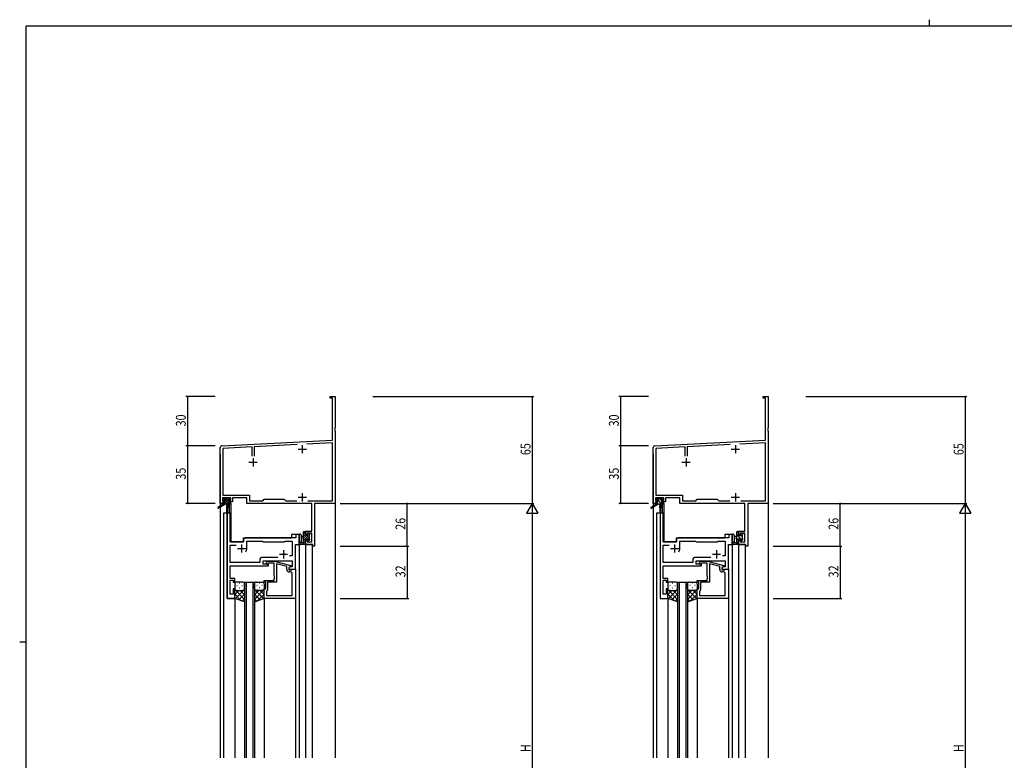
# Model space of a CAD drawing. Extents: x 0 to 1133, y 0 to 806.
# Drawn here: x 0 to 600, y 355 to 806 of the extents above; entities that cross this region are included whole.
import ezdxf

# ---------------------------------------------------------------- set-up
doc = ezdxf.new("R2010")
doc.units = 0
for name, color, linetype in [('YKK_11', 7, 'CONTINUOUS'), ('YKK_12', 2, 'CONTINUOUS'), ('YKK_13', 4, 'CONTINUOUS'), ('YKK_D', 6, 'CONTINUOUS'), ('YKK_ZWAK', 7, 'CONTINUOUS')]:
    doc.layers.add(name, color=color, linetype=linetype)
doc.styles.get("Standard").update_dxf_attribs({"font": 'ROMANS.SHX', "bigfont": 'EXTFONT.SHX'})

# ---------------------------------------------------------------- blocks, each defined once
blk = doc.blocks.new('A201')
at = {"layer": 'YKK_ZWAK', "color": 8, "linetype": 'Continuous'}
blk.add_line((296.01, 412), (296.01, 410), dxfattribs=at)
at = {"layer": 'YKK_ZWAK', "color": 254, "linetype": 'Continuous'}
for p, q in [((571, 410), (21, 410)), ((21, 35), (21, 410)), ((19, 222.5), (21, 222.5))]:
    blk.add_line(p, q, dxfattribs=at)

msp = doc.modelspace()

# ---------------------------------------------------------------- linework, layer by layer
at = {"layer": 'YKK_11', "color": 0, "linetype": 'ByBlock', "lineweight": -2}
for p, q in [((189.15, 575.5), (189.15, 576.4)), ((189.15, 576.4), (192.15, 576.4)), ((192.15, 576.4), (192.15, 557.36)), ((452.91, 575.5), (452.91, 576.4)), ((452.91, 576.4), (455.91, 576.4)), ((455.91, 576.4), (455.91, 557.36)), ((190.52, 575.5), (189.15, 575.5)), ((190.52, 549.98), (190.52, 575.5)), ((454.28, 575.5), (452.91, 575.5)), ((454.28, 549.98), (454.28, 575.5)), ((192.15, 557.36), (192.03, 557.17)), ((192.03, 557.17), (192.03, 556.63)), ((192.03, 556.63), (192.15, 556.44)), ((192.15, 556.36), (192.03, 556.17)), ((192.03, 556.17), (192.03, 555.63)), ((192.03, 555.63), (192.15, 555.44)), ((192.15, 556.44), (192.15, 556.36)), ((192.15, 555.44), (192.15, 511.4)), ((455.91, 557.36), (455.79, 557.17)), ((455.79, 557.17), (455.79, 556.63)), ((455.79, 556.63), (455.91, 556.44)), ((455.91, 556.36), (455.79, 556.17)), ((455.79, 556.17), (455.79, 555.63)), ((455.79, 555.63), (455.91, 555.44)), ((455.91, 556.44), (455.91, 556.36)), ((455.91, 555.44), (455.91, 511.4)), ((123.1, 546.45), (190.52, 549.98)), ((141.5, 545.78), (123.78, 544.85)), ((141.5, 540.1), (141.5, 545.78)), ((169.01, 547.22), (142.8, 545.85)), ((142.8, 545.85), (142.8, 540.1)), ((190.52, 548.35), (174.97, 547.54)), ((190.52, 513.03), (190.52, 548.35)), ((386.86, 546.45), (454.28, 549.98)), ((405.26, 545.78), (387.54, 544.85)), ((405.26, 540.1), (405.26, 545.78)), ((432.77, 547.22), (406.56, 545.85)), ((406.56, 545.85), (406.56, 540.1)), ((454.28, 548.35), (438.73, 547.54)), ((454.28, 513.03), (454.28, 548.35)), ((122.15, 511.4), (122.15, 545.45)), ((123.78, 544.85), (123.78, 516.33)), ((385.91, 511.4), (385.91, 545.45)), ((387.54, 544.85), (387.54, 516.33)), ((123.78, 516.33), (139.98, 516.33)), ((139.98, 516.33), (139.98, 513.03)), ((387.54, 516.33), (403.74, 516.33)), ((403.74, 516.33), (403.74, 513.03)), ((123.45, 511.4), (122.15, 511.4)), ((128.65, 514.7), (123.45, 514.7)), ((123.45, 514.7), (123.45, 513.2)), ((123.45, 513.2), (124.55, 513.2)), ((124.55, 512.4), (123.45, 512.4)), ((123.45, 512.4), (123.45, 511.4)), ((124.55, 513.2), (124.55, 512.4)), ((127.55, 512.4), (127.55, 513.2)), ((127.55, 513.2), (128.65, 513.2)), ((129.65, 512.4), (127.55, 512.4)), ((128.65, 513.2), (128.65, 514.7)), ((138.35, 514.7), (129.65, 514.7)), ((129.65, 514.7), (129.65, 512.4)), ((138.35, 511.4), (138.35, 514.7)), ((178.02, 511.4), (138.35, 511.4)), ((139.98, 513.03), (148.08, 513.03)), ((148.08, 513.03), (148.95, 513.9)), ((148.95, 513.9), (161.15, 513.9)), ((161.15, 513.9), (162.02, 513.03)), ((162.02, 513.03), (168.8, 513.03)), ((175.5, 513.03), (190.52, 513.03)), ((175.5, 513.03), (190.52, 513.03)), ((178.02, 494.5), (178.02, 511.4)), ((179.65, 511.4), (179.65, 485.4)), ((192.15, 511.4), (179.65, 511.4)), ((387.21, 511.4), (385.91, 511.4)), ((392.41, 514.7), (387.21, 514.7)), ((387.21, 514.7), (387.21, 513.2)), ((387.21, 513.2), (388.31, 513.2)), ((388.31, 512.4), (387.21, 512.4)), ((387.21, 512.4), (387.21, 511.4)), ((388.31, 513.2), (388.31, 512.4)), ((391.31, 512.4), (391.31, 513.2)), ((391.31, 513.2), (392.41, 513.2)), ((393.41, 512.4), (391.31, 512.4)), ((392.41, 513.2), (392.41, 514.7)), ((402.11, 514.7), (393.41, 514.7)), ((393.41, 514.7), (393.41, 512.4)), ((402.11, 511.4), (402.11, 514.7)), ((441.78, 511.4), (402.11, 511.4)), ((403.74, 513.03), (411.84, 513.03)), ((411.84, 513.03), (412.71, 513.9)), ((412.71, 513.9), (424.91, 513.9)), ((424.91, 513.9), (425.78, 513.03)), ((425.78, 513.03), (432.56, 513.03)), ((439.26, 513.03), (454.28, 513.03)), ((439.26, 513.03), (454.28, 513.03)), ((441.78, 494.5), (441.78, 511.4)), ((443.41, 511.4), (443.41, 485.4)), ((455.91, 511.4), (443.41, 511.4)), ((174.15, 492.2), (174.15, 494.5)), ((174.15, 494.5), (178.02, 494.5)), ((174.95, 492.2), (174.15, 492.2)), ((178.02, 493.3), (174.95, 493.3)), ((174.95, 493.3), (174.95, 492.2)), ((178.02, 488.03), (178.02, 493.3)), ((437.91, 492.2), (437.91, 494.5)), ((437.91, 494.5), (441.78, 494.5)), ((438.71, 492.2), (437.91, 492.2)), ((441.78, 493.3), (438.71, 493.3)), ((438.71, 493.3), (438.71, 492.2)), ((441.78, 488.03), (441.78, 493.3)), ((174.15, 486.4), (174.15, 489.2)), ((174.15, 489.2), (174.95, 489.2)), ((178.45, 486.4), (174.15, 486.4)), ((174.95, 489.2), (174.95, 488.03)), ((174.95, 488.03), (178.02, 488.03)), ((178.45, 485.4), (178.45, 486.4)), ((437.91, 486.4), (437.91, 489.2)), ((437.91, 489.2), (438.71, 489.2)), ((442.21, 486.4), (437.91, 486.4)), ((438.71, 489.2), (438.71, 488.03)), ((438.71, 488.03), (441.78, 488.03)), ((442.21, 485.4), (442.21, 486.4)), ((179.65, 485.4), (178.45, 485.4)), ((443.41, 485.4), (442.21, 485.4))]:
    msp.add_line(p, q, dxfattribs=at)
at = {"layer": 'YKK_11', "color": 2}
for p, q in [((172.15, 546.9), (172.15, 541.9)), ((435.91, 546.9), (435.91, 541.9)), ((169.65, 544.4), (174.65, 544.4)), ((433.41, 544.4), (438.41, 544.4)), ((139.65, 536.4), (144.65, 536.4)), ((142.15, 538.9), (142.15, 533.9)), ((403.41, 536.4), (408.41, 536.4)), ((405.91, 538.9), (405.91, 533.9)), ((172.15, 517.6), (172.15, 512.6)), ((435.91, 517.6), (435.91, 512.6)), ((169.65, 515.1), (174.65, 515.1)), ((433.41, 515.1), (438.41, 515.1))]:
    msp.add_line(p, q, dxfattribs=at)
at = {"layer": 'YKK_11', "color": 0, "linetype": 'ByBlock', "ltscale": 0.5}
for p, q in [((126.35, 505.4), (126.35, 453.4)), ((128.28, 505.4), (126.35, 505.4)), ((128.28, 487.9), (128.28, 505.4)), ((170.15, 492.4), (168.22, 492.4)), ((168.22, 492.4), (168.22, 490.4)), ((170.15, 486.4), (170.15, 492.4)), ((136.35, 487.9), (128.28, 487.9)), ((128.28, 475.33), (128.28, 485.97)), ((128.28, 485.97), (131.8, 485.97)), ((136.35, 489.4), (136.35, 487.9)), ((168.22, 490.4), (137.35, 490.4)), ((138.35, 483.9), (138.35, 488.47)), ((138.35, 488.47), (147.88, 488.47)), ((147.88, 488.47), (148.45, 487.9)), ((148.45, 487.9), (161.15, 487.9)), ((161.15, 487.9), (161.72, 488.47)), ((161.72, 488.47), (166.02, 488.47)), ((166.02, 488.47), (166.02, 479.4)), ((167.95, 471.4), (167.95, 486.4)), ((167.95, 486.4), (170.15, 486.4)), ((146.32, 475.33), (128.28, 475.33)), ((146.32, 477.33), (146.32, 475.33)), ((157.3, 478.33), (147.32, 478.33)), ((157.3, 478.33), (147.32, 478.33)), ((148.25, 476.4), (166.02, 476.4)), ((148.25, 474.4), (148.25, 476.4)), ((151.45, 474.4), (148.25, 474.4)), ((150.32, 475.42), (151.1, 476.2)), ((151.1, 476.2), (155.05, 476.2)), ((151.6, 475), (151.17, 474.58)), ((151.45, 473.4), (151.45, 474.4)), ((155.05, 475), (151.6, 475)), ((155.05, 476.2), (165.15, 473.49)), ((155.05, 467.36), (155.05, 475)), ((162.65, 472.92), (156.35, 474.61)), ((156.35, 474.61), (156.35, 463.4)), ((166.02, 479.4), (164.32, 479.4)), ((166.02, 476.4), (166.02, 472.7)), ((128.16, 472.17), (128.28, 472.36)), ((128.16, 471.63), (128.16, 472.17)), ((128.28, 471.44), (128.16, 471.63)), ((128.16, 471.17), (128.28, 471.36)), ((128.16, 470.63), (128.16, 471.17)), ((128.28, 470.44), (128.16, 470.63)), ((128.28, 473.4), (151.45, 473.4)), ((128.28, 472.36), (128.28, 473.4)), ((128.28, 471.36), (128.28, 471.44)), ((128.28, 465.6), (128.28, 470.44)), ((162.65, 471.1), (162.65, 472.92)), ((165.15, 472.89), (163.95, 472.2)), ((164.82, 472.7), (163.95, 472.2)), ((163.95, 472.2), (163.95, 470.9)), ((163.95, 472.2), (163.95, 471.4)), ((163.95, 471.4), (167.95, 471.4)), ((163.95, 470.9), (165.75, 470.9)), ((165.02, 469.6), (164.15, 469.6)), ((166.02, 472.7), (164.82, 472.7)), ((165.15, 473.49), (165.15, 472.89)), ((165.75, 470.9), (165.95, 471.1)), ((165.95, 471.1), (166.25, 471.4)), ((166.02, 455.33), (166.02, 468.6)), ((166.25, 471.4), (167.95, 471.4)), ((167.95, 471.4), (167.95, 453.4)), ((130.95, 465.6), (128.28, 465.6)), ((128.28, 456.1), (128.28, 464.6)), ((128.28, 464.6), (129.95, 464.6)), ((129.95, 464.6), (129.95, 463.4)), ((129.95, 463.4), (130.95, 463.4)), ((130.95, 463.4), (130.95, 465.6)), ((148.95, 463.4), (148.95, 464.4)), ((148.95, 464.4), (155.05, 464.4)), ((149.95, 463.4), (148.95, 463.4)), ((149.95, 459.4), (149.95, 463.4)), ((150.95, 463.4), (150.95, 458.6)), ((156.35, 463.4), (150.95, 463.4)), ((155.17, 467.17), (155.05, 467.36)), ((155.05, 466.44), (155.17, 466.63)), ((155.05, 466.36), (155.05, 466.44)), ((155.17, 466.17), (155.05, 466.36)), ((155.05, 465.44), (155.17, 465.63)), ((155.05, 464.4), (155.05, 465.44)), ((155.17, 466.63), (155.17, 467.17)), ((155.17, 465.63), (155.17, 466.17)), ((129.95, 456.1), (128.28, 456.1)), ((130.95, 459.4), (129.95, 459.4)), ((129.95, 459.4), (129.95, 456.1)), ((130.95, 453.4), (130.95, 459.4)), ((148.95, 453.4), (148.95, 459.4)), ((148.95, 459.4), (149.95, 459.4)), ((150.45, 458.1), (150.25, 457.9)), ((150.25, 457.9), (150.25, 455.33)), ((150.95, 458.6), (150.45, 458.1)), ((126.35, 453.4), (130.95, 453.4)), ((167.95, 453.4), (148.95, 453.4)), ((150.25, 455.33), (166.02, 455.33)), ((150.25, 455.33), (166.02, 455.33))]:
    msp.add_line(p, q, dxfattribs=at)
at = {"layer": 'YKK_11', "color": 0, "linetype": 'ByBlock', "lineweight": -2, "ltscale": 0.5}
for p, q in [((390.11, 505.4), (390.11, 453.4)), ((392.04, 505.4), (390.11, 505.4)), ((392.04, 487.9), (392.04, 505.4)), ((431.98, 492.4), (431.98, 490.4)), ((433.91, 492.4), (431.98, 492.4)), ((433.91, 486.4), (433.91, 492.4)), ((400.11, 487.9), (392.04, 487.9)), ((392.04, 475.33), (392.04, 485.97)), ((392.04, 485.97), (395.56, 485.97)), ((400.11, 489.4), (400.11, 487.9)), ((431.98, 490.4), (401.11, 490.4)), ((402.11, 483.9), (402.11, 488.47)), ((402.11, 488.47), (411.64, 488.47)), ((411.64, 488.47), (412.21, 487.9)), ((412.21, 487.9), (424.91, 487.9)), ((424.91, 487.9), (425.48, 488.47)), ((425.48, 488.47), (429.78, 488.47)), ((429.78, 488.47), (429.78, 479.4)), ((431.71, 471.4), (431.71, 486.4)), ((431.71, 486.4), (433.91, 486.4)), ((410.08, 475.33), (392.04, 475.33)), ((410.08, 477.33), (410.08, 475.33)), ((421.06, 478.33), (411.08, 478.33)), ((421.06, 478.33), (411.08, 478.33)), ((412.01, 476.4), (429.78, 476.4)), ((412.01, 474.4), (412.01, 476.4)), ((415.21, 474.4), (412.01, 474.4)), ((414.09, 475.42), (414.86, 476.2)), ((414.86, 476.2), (418.81, 476.2)), ((415.36, 475), (414.93, 474.58)), ((415.21, 473.4), (415.21, 474.4)), ((418.81, 475), (415.36, 475)), ((418.81, 476.2), (428.91, 473.49)), ((418.81, 467.36), (418.81, 475)), ((420.11, 474.61), (420.11, 463.4)), ((426.41, 472.92), (420.11, 474.61)), ((429.78, 479.4), (428.08, 479.4)), ((429.78, 476.4), (429.78, 472.7)), ((391.92, 472.17), (392.04, 472.36)), ((391.92, 471.63), (391.92, 472.17)), ((392.04, 471.44), (391.92, 471.63)), ((391.92, 471.17), (392.04, 471.36)), ((391.92, 470.63), (391.92, 471.17)), ((392.04, 470.44), (391.92, 470.63)), ((392.04, 473.4), (415.21, 473.4)), ((392.04, 472.36), (392.04, 473.4)), ((392.04, 471.36), (392.04, 471.44)), ((392.04, 465.6), (392.04, 470.44)), ((426.41, 471.1), (426.41, 472.92)), ((428.91, 472.89), (427.71, 472.2)), ((428.58, 472.7), (427.71, 472.2)), ((427.71, 472.2), (427.71, 470.9)), ((427.71, 472.2), (427.71, 471.4)), ((427.71, 471.4), (431.71, 471.4)), ((427.71, 470.9), (429.51, 470.9)), ((428.78, 469.6), (427.91, 469.6)), ((429.78, 472.7), (428.58, 472.7)), ((428.91, 473.49), (428.91, 472.89)), ((429.51, 470.9), (429.71, 471.1)), ((429.71, 471.1), (430.01, 471.4)), ((429.78, 455.33), (429.78, 468.6)), ((430.01, 471.4), (431.71, 471.4)), ((431.71, 471.4), (431.71, 453.4)), ((394.71, 465.6), (392.04, 465.6)), ((392.04, 456.1), (392.04, 464.6)), ((392.04, 464.6), (393.71, 464.6)), ((393.71, 464.6), (393.71, 463.4)), ((393.71, 463.4), (394.71, 463.4)), ((394.71, 463.4), (394.71, 465.6)), ((412.71, 464.4), (418.81, 464.4)), ((412.71, 463.4), (412.71, 464.4)), ((413.71, 463.4), (412.71, 463.4)), ((413.71, 459.4), (413.71, 463.4)), ((420.11, 463.4), (414.71, 463.4)), ((414.71, 463.4), (414.71, 458.6)), ((418.93, 467.17), (418.81, 467.36)), ((418.81, 466.44), (418.93, 466.63)), ((418.81, 466.36), (418.81, 466.44)), ((418.93, 466.17), (418.81, 466.36)), ((418.81, 465.44), (418.93, 465.63)), ((418.81, 464.4), (418.81, 465.44)), ((418.93, 466.63), (418.93, 467.17)), ((418.93, 465.63), (418.93, 466.17)), ((393.71, 456.1), (392.04, 456.1)), ((394.71, 459.4), (393.71, 459.4)), ((393.71, 459.4), (393.71, 456.1)), ((394.71, 453.4), (394.71, 459.4)), ((412.71, 459.4), (413.71, 459.4)), ((412.71, 453.4), (412.71, 459.4)), ((414.21, 458.1), (414.01, 457.9)), ((414.01, 457.9), (414.01, 455.33)), ((414.71, 458.6), (414.21, 458.1)), ((390.11, 453.4), (394.71, 453.4)), ((431.71, 453.4), (412.71, 453.4)), ((414.01, 455.33), (429.78, 455.33)), ((414.01, 455.33), (429.78, 455.33))]:
    msp.add_line(p, q, dxfattribs=at)
at = {"layer": 'YKK_11', "color": 2, "ltscale": 0.5}
for p, q in [((135.15, 486.4), (135.15, 481.4)), ((398.91, 486.4), (398.91, 481.4)), ((132.65, 483.9), (137.65, 483.9)), ((158.15, 480.4), (163.15, 480.4)), ((160.65, 482.9), (160.65, 477.9)), ((396.41, 483.9), (401.41, 483.9)), ((421.91, 480.4), (426.91, 480.4)), ((424.41, 482.9), (424.41, 477.9))]:
    msp.add_line(p, q, dxfattribs=at)
at = {"layer": 'YKK_11', "color": 0, "linetype": 'ByBlock', "lineweight": -2}
for centre in [(123.15, 545.45), (386.91, 545.45)]:
    msp.add_arc(centre, 1, 93.00003, 180, dxfattribs=at)
at = {"layer": 'YKK_11', "color": 0, "linetype": 'ByBlock', "ltscale": 0.5}
for centre, radius, start, end in [((137.35, 489.4), 1, 90.00001, 179.99999), ((135.15, 483.9), 3.2, 321.63348, 359.99999), ((147.32, 477.33), 1, 90.00001, 179.99999), ((150.75, 475), 0.6, 134.99999, 315.00001), ((164.15, 471.1), 1.5, 180.00001, 269.99999), ((165.02, 468.6), 1, 0.00001, 89.99999)]:
    msp.add_arc(centre, radius, start, end, dxfattribs=at)
at = {"layer": 'YKK_11', "color": 0, "linetype": 'ByBlock', "lineweight": -2, "ltscale": 0.5}
for centre, radius, start, end in [((401.11, 489.4), 1, 90.00001, 179.99999), ((398.91, 483.9), 3.2, 321.63348, 359.99999), ((411.08, 477.33), 1, 90.00001, 179.99999), ((414.51, 475), 0.6, 134.99999, 315.00001), ((427.91, 471.1), 1.5, 180.00001, 269.99999), ((428.78, 468.6), 1, 0.00001, 89.99999)]:
    msp.add_arc(centre, radius, start, end, dxfattribs=at)
at = {"layer": 'YKK_12'}
for p, q in [((122.15, 541.4), (122.15, 356.4)), ((192.15, 541.4), (192.15, 356.4)), ((385.91, 541.4), (385.91, 356.4)), ((455.91, 541.4), (455.91, 356.4)), ((127.65, 511), (127.65, 505.4)), ((128.65, 511.4), (128.35, 511.4)), ((128.65, 511.4), (128.65, 487.9)), ((391.41, 511), (391.41, 505.4)), ((392.41, 511.4), (392.11, 511.4)), ((392.41, 511.4), (392.41, 487.9)), ((124.15, 505.4), (124.15, 356.4)), ((128.35, 505.4), (124.15, 505.4)), ((126.35, 453.4), (126.35, 505.4)), ((128.35, 505.4), (128.35, 487.9)), ((387.91, 505.4), (387.91, 356.4)), ((392.11, 505.4), (387.91, 505.4)), ((392.11, 505.4), (392.11, 487.9)), ((165.65, 492.4), (165.65, 490.4)), ((170.15, 492.4), (165.65, 492.4)), ((170.15, 492.4), (170.15, 356.4)), ((429.41, 492.4), (429.41, 490.4)), ((433.91, 492.4), (429.41, 492.4)), ((433.91, 492.4), (433.91, 356.4)), ((128.35, 487.9), (136.35, 487.9)), ((136.35, 490.4), (165.65, 490.4)), ((136.35, 487.9), (136.35, 490.4)), ((167.95, 471.4), (167.95, 486.4)), ((167.95, 486.4), (170.15, 486.4)), ((174.15, 486.4), (174.15, 356.4)), ((174.15, 486.4), (178.05, 486.4)), ((178.05, 486.4), (178.05, 356.4)), ((392.11, 487.9), (400.11, 487.9)), ((400.11, 490.4), (429.41, 490.4)), ((400.11, 487.9), (400.11, 490.4)), ((437.91, 486.4), (437.91, 356.4)), ((437.91, 486.4), (441.81, 486.4)), ((441.81, 486.4), (441.81, 356.4)), ((167.65, 471.4), (167.95, 471.4)), ((136.95, 463.4), (136.95, 356.4)), ((136.95, 463.4), (142.95, 463.4)), ((137.95, 463.4), (137.95, 356.4)), ((141.95, 463.4), (141.95, 356.4)), ((142.95, 463.4), (142.95, 356.4)), ((400.71, 463.4), (400.71, 356.4)), ((400.71, 463.4), (406.71, 463.4)), ((401.71, 463.4), (401.71, 356.4)), ((405.71, 463.4), (405.71, 356.4)), ((406.71, 463.4), (406.71, 356.4)), ((130.95, 453.4), (126.35, 453.4)), ((130.95, 453.4), (130.95, 356.4)), ((148.95, 453.4), (148.95, 356.4)), ((167.95, 453.7), (167.95, 356.4)), ((394.71, 453.4), (394.71, 356.4)), ((412.71, 453.4), (412.71, 356.4)), ((431.71, 453.7), (431.71, 356.4))]:
    msp.add_line(p, q, dxfattribs=at)
at = {"layer": 'YKK_13'}
for p, q in [((123.85, 511), (120.78, 508.95)), ((125.35, 511), (121.1, 508.44)), ((123.65, 513.5), (123.65, 514)), ((124.13, 513.2), (123.65, 513.68)), ((123.85, 511.7), (123.85, 511)), ((128.05, 511), (123.85, 511)), ((123.95, 514.3), (124.45, 514.3)), ((124.85, 513.2), (123.95, 513.2)), ((124.98, 511), (124.01, 511.97)), ((124.15, 512), (124.85, 512)), ((127.67, 511), (124.37, 514.3)), ((124.65, 514.1), (126.75, 514.1)), ((124.85, 512), (124.85, 513.2)), ((126.33, 511), (124.85, 512.48)), ((127.25, 512.78), (125.92, 514.1)), ((125.95, 511), (126.05, 505.99)), ((126.75, 511), (126.65, 505.99)), ((126.95, 514.3), (127.55, 514.3)), ((128.15, 513.22), (127.07, 514.3)), ((127.25, 512.74), (127.25, 512)), ((127.25, 512), (128.05, 512)), ((128.05, 513.2), (127.71, 513.2)), ((127.76, 514.21), (128.26, 513.71)), ((128.35, 511.67), (128.02, 512)), ((128.35, 511.7), (128.35, 511.3)), ((387.61, 511), (384.54, 508.95)), ((389.11, 511), (384.87, 508.44)), ((387.41, 513.5), (387.41, 514)), ((387.61, 511.7), (387.61, 511)), ((391.81, 511), (387.61, 511)), ((387.71, 514.3), (388.21, 514.3)), ((388.61, 513.2), (387.71, 513.2)), ((391.09, 511), (387.79, 514.3)), ((388.84, 511), (387.85, 511.99)), ((387.91, 512), (388.61, 512)), ((388.41, 514.1), (390.51, 514.1)), ((388.61, 512), (388.61, 513.2)), ((389.71, 511), (389.81, 505.99)), ((390.91, 513.43), (390.23, 514.1)), ((390.51, 511), (390.41, 505.99)), ((390.71, 514.3), (391.31, 514.3)), ((391.01, 512.74), (391.01, 512)), ((391.01, 512), (391.81, 512)), ((391.81, 513.2), (391.47, 513.2)), ((391.52, 514.21), (392.02, 513.71)), ((392.11, 511.7), (392.11, 511.3)), ((170.15, 492.13), (170.15, 486.97)), ((171.35, 492.13), (171.35, 488.17)), ((174.15, 494), (172.95, 492.8)), ((172.95, 486.4), (172.95, 494)), ((173.95, 492.46), (172.95, 491.46)), ((176.25, 492.06), (172.95, 488.76)), ((174.74, 491.9), (172.95, 490.11)), ((173.25, 494.3), (173.85, 494.3)), ((173.95, 493.2), (173.95, 491.9)), ((173.95, 491.9), (175.35, 491.9)), ((174.15, 494), (174.15, 493.4)), ((175.94, 493.1), (175.35, 492.51)), ((175.35, 491.9), (175.35, 492.8)), ((175.65, 493.1), (176.15, 493.1)), ((176.25, 492.1), (176.25, 490)), ((176.44, 492.26), (176.29, 492.1)), ((176.45, 492.8), (176.45, 492.3)), ((433.91, 492.13), (433.91, 486.97)), ((435.11, 492.13), (435.11, 488.17)), ((436.71, 486.4), (436.71, 494)), ((440.08, 488.95), (436.71, 492.32)), ((437.91, 493.37), (436.98, 494.3)), ((437.01, 494.3), (437.61, 494.3)), ((437.71, 493.2), (437.71, 491.9)), ((437.71, 491.9), (439.11, 491.9)), ((437.91, 494), (437.91, 493.4)), ((439.11, 491.9), (439.11, 492.8)), ((440.01, 491.26), (439.11, 492.16)), ((439.41, 493.1), (439.91, 493.1)), ((440.01, 492.1), (440.01, 490)), ((440.21, 492.8), (440.21, 492.3)), ((173.85, 486.4), (171.17, 486.4)), ((171.77, 487.6), (172.95, 487.6)), ((172.95, 491.3), (171.8, 491.2)), ((172.95, 490.1), (171.8, 490.2)), ((173.95, 488.42), (172.95, 487.42)), ((174.15, 487.27), (173.28, 486.4)), ((174.89, 489.5), (173.95, 489.5)), ((173.95, 489.5), (173.95, 487.5)), ((174.15, 487.3), (174.15, 486.7)), ((176.25, 490.72), (175.27, 489.74)), ((175.35, 488.7), (175.35, 489.04)), ((176.45, 489.57), (175.4, 488.53)), ((176.36, 488.99), (175.86, 488.49)), ((176.45, 489.8), (176.45, 489.2)), ((437.61, 486.4), (434.93, 486.4)), ((435.53, 487.6), (436.71, 487.6)), ((436.71, 491.3), (435.57, 491.2)), ((436.71, 490.1), (435.57, 490.2)), ((437.71, 489.07), (436.71, 490.07)), ((437.9, 486.64), (436.71, 487.83)), ((437.71, 489.5), (437.71, 487.5)), ((438.65, 489.5), (437.71, 489.5)), ((437.91, 487.3), (437.91, 486.7)), ((439.11, 488.7), (439.11, 489.04)), ((440.12, 488.99), (439.62, 488.49)), ((440.21, 489.8), (440.21, 489.2)), ((130.95, 462.4), (130.95, 459.4)), ((135.95, 463.4), (131.95, 463.4)), ((133.68, 462.74), (133.88, 462.74)), ((136.71, 462.74), (136.89, 462.74)), ((136.95, 459.4), (136.95, 462.4)), ((142.95, 459.4), (142.95, 462.4)), ((143.18, 462.74), (143.01, 462.74)), ((143.95, 463.4), (147.95, 463.4)), ((146.21, 462.74), (146.01, 462.74)), ((148.95, 462.4), (148.95, 459.4)), ((394.71, 462.4), (394.71, 459.4)), ((399.71, 463.4), (395.71, 463.4)), ((397.45, 462.74), (397.65, 462.74)), ((400.48, 462.74), (400.65, 462.74)), ((400.71, 459.4), (400.71, 462.4)), ((406.71, 459.4), (406.71, 462.4)), ((406.95, 462.74), (406.77, 462.74)), ((407.71, 463.4), (411.71, 463.4)), ((409.98, 462.74), (409.78, 462.74)), ((412.71, 462.4), (412.71, 459.4)), ((130.95, 453.4), (130.95, 459.4)), ((130.95, 458.93), (136.95, 452.93)), ((131.13, 458.82), (130.95, 458.64)), ((133.54, 458.4), (130.95, 455.81)), ((130.95, 456.1), (135, 452.05)), ((136.95, 458.98), (131.26, 453.29)), ((131.95, 458.4), (135.95, 458.4)), ((131.95, 458.4), (135.95, 458.4)), ((132.27, 461.32), (132.47, 461.32)), ((132.27, 458.49), (132.47, 458.49)), ((136.95, 456.15), (133.39, 452.59)), ((133.68, 459.91), (133.88, 459.91)), ((134.31, 458.4), (136.95, 455.76)), ((135.3, 461.32), (135.5, 461.32)), ((135.3, 458.49), (135.5, 458.49)), ((136.71, 459.91), (136.91, 459.91)), ((136.74, 458.79), (136.95, 458.59)), ((136.95, 459.4), (136.95, 451.4)), ((142.95, 459.4), (142.95, 451.4)), ((142.95, 458.98), (148.63, 453.29)), ((148.95, 458.93), (142.95, 452.93)), ((143.15, 458.79), (142.95, 458.59)), ((145.59, 458.4), (142.95, 455.76)), ((142.95, 456.15), (146.51, 452.59)), ((143.18, 459.91), (142.98, 459.91)), ((147.95, 458.4), (143.95, 458.4)), ((147.95, 458.4), (143.95, 458.4)), ((144.6, 461.32), (144.4, 461.32)), ((144.6, 458.49), (144.4, 458.49)), ((148.95, 456.1), (144.89, 452.05)), ((146.21, 459.91), (146.01, 459.91)), ((146.36, 458.4), (148.95, 455.81)), ((147.63, 461.32), (147.43, 461.32)), ((147.63, 458.49), (147.43, 458.49)), ((148.76, 458.82), (148.95, 458.64)), ((148.95, 453.4), (148.95, 459.4)), ((394.71, 453.4), (394.71, 459.4)), ((394.71, 458.93), (400.71, 452.93)), ((394.9, 458.82), (394.71, 458.64)), ((397.3, 458.4), (394.71, 455.81)), ((394.71, 456.1), (398.77, 452.05)), ((400.71, 458.98), (395.03, 453.29)), ((395.71, 458.4), (399.71, 458.4)), ((395.71, 458.4), (399.71, 458.4)), ((396.03, 461.32), (396.23, 461.32)), ((396.03, 458.49), (396.23, 458.49)), ((400.71, 456.15), (397.15, 452.59)), ((397.45, 459.91), (397.65, 459.91)), ((398.07, 458.4), (400.71, 455.76)), ((399.06, 461.32), (399.26, 461.32)), ((399.06, 458.49), (399.26, 458.49)), ((400.48, 459.91), (400.68, 459.91)), ((400.51, 458.79), (400.71, 458.59)), ((400.71, 459.4), (400.71, 451.4)), ((406.71, 459.4), (406.71, 451.4)), ((406.71, 458.98), (412.4, 453.29)), ((412.71, 458.93), (406.71, 452.93)), ((406.92, 458.79), (406.71, 458.59)), ((409.35, 458.4), (406.71, 455.76)), ((406.71, 456.15), (410.27, 452.59)), ((406.95, 459.91), (406.75, 459.91)), ((411.71, 458.4), (407.71, 458.4)), ((411.71, 458.4), (407.71, 458.4)), ((408.36, 461.32), (408.16, 461.32)), ((408.36, 458.49), (408.16, 458.49)), ((412.71, 456.1), (408.66, 452.05)), ((409.98, 459.91), (409.78, 459.91)), ((410.12, 458.4), (412.71, 455.81)), ((411.39, 461.32), (411.19, 461.32)), ((411.39, 458.49), (411.19, 458.49)), ((412.53, 458.82), (412.71, 458.64)), ((412.71, 453.4), (412.71, 459.4)), ((136.95, 451.4), (130.95, 453.4)), ((136.95, 453.32), (135.51, 451.88)), ((142.95, 451.4), (148.95, 453.4)), ((142.95, 453.32), (144.39, 451.88)), ((400.71, 451.4), (394.71, 453.4)), ((400.71, 453.32), (399.27, 451.88)), ((406.71, 451.4), (412.71, 453.4)), ((406.71, 453.32), (408.15, 451.88))]:
    msp.add_line(p, q, dxfattribs=at)
for centre, radius, start, end in [((123.95, 514), 0.3, 90, 180), ((123.95, 513.5), 0.3, 180, 270), ((124.15, 511.7), 0.3, 90, 180), ((124.45, 514.1), 0.2, 0, 90), ((126.95, 514.1), 0.2, 90, 180), ((127.25, 513.2), 0.25, 33.05573, 236.94427), ((126.95, 512.74), 0.3, 0, 56.94427), ((127.71, 513.5), 0.3, 213.05573, 270), ((127.55, 514), 0.3, 45, 90), ((128.05, 513.5), 0.3, 270, 45), ((128.05, 511.7), 0.3, 0, 90), ((128.05, 511.3), 0.3, 270, 0), ((387.71, 514), 0.3, 90, 180), ((387.71, 513.5), 0.3, 180, 270), ((387.91, 511.7), 0.3, 90, 180), ((388.21, 514.1), 0.2, 0, 90), ((390.71, 514.1), 0.2, 90, 180), ((391.01, 513.2), 0.25, 33.05573, 236.94427), ((390.71, 512.74), 0.3, 0, 56.94427), ((391.47, 513.5), 0.3, 213.05573, 270), ((391.31, 514), 0.3, 45, 90), ((391.81, 513.5), 0.3, 270, 45), ((391.81, 511.7), 0.3, 0, 90), ((391.81, 511.3), 0.3, 270, 0), ((120.95, 508.7), 0.3, 123.76905, 301.06147), ((126.35, 506), 0.3, 181.16963, 358.85539), ((384.71, 508.7), 0.3, 123.76905, 301.06147), ((390.11, 506), 0.3, 181.16963, 358.85539), ((170.75, 492.13), 0.6, 0.04023, 180.04023), ((173.25, 494), 0.3, 90, 180), ((173.85, 494), 0.3, 0, 90), ((173.95, 493.4), 0.2, 270, 0), ((175.65, 492.8), 0.3, 90, 180), ((176.15, 492.8), 0.3, 0, 90), ((176.25, 492.3), 0.2, 270, 0), ((434.51, 492.13), 0.6, 0.04023, 180.04023), ((437.01, 494), 0.3, 90, 180), ((437.61, 494), 0.3, 0, 90), ((437.71, 493.4), 0.2, 270, 0), ((439.41, 492.8), 0.3, 90, 180), ((439.91, 492.8), 0.3, 0, 90), ((440.01, 492.3), 0.2, 270, 0), ((170.45, 486.97), 0.3, 180, 229.47122), ((170.06, 486.51), 0.3, 349.47122, 49.47122), ((170.65, 486.4), 0.3, 169.47122, 330), ((171.17, 486.1), 0.3, 90, 150), ((171.25, 487.6), 0.3, 109.18976, 330), ((171.05, 488.17), 0.3, 289.18976, 0.04023), ((171.85, 490.7), 0.5, 95.09207, 264.90793), ((171.77, 487.3), 0.3, 90, 150), ((173.85, 486.7), 0.3, 270, 0), ((173.95, 487.3), 0.2, 360, 90), ((174.89, 489.8), 0.3, 270, 326.94427), ((175.35, 489.5), 0.25, 303.05573, 146.94427), ((175.65, 489.04), 0.3, 123.05573, 180), ((175.65, 488.7), 0.3, 180, 315), ((176.25, 489.8), 0.2, 0, 90), ((176.15, 489.2), 0.3, 315, 0), ((434.21, 486.97), 0.3, 180, 229.47122), ((433.82, 486.51), 0.3, 349.47122, 49.47122), ((434.41, 486.4), 0.3, 169.47122, 330), ((434.93, 486.1), 0.3, 90, 150), ((435.01, 487.6), 0.3, 109.18976, 330), ((434.81, 488.17), 0.3, 289.18976, 0.04023), ((435.61, 490.7), 0.5, 95.09207, 264.90793), ((435.53, 487.3), 0.3, 90, 150), ((437.61, 486.7), 0.3, 270, 0), ((437.71, 487.3), 0.2, 360, 90), ((438.65, 489.8), 0.3, 270, 326.94427), ((439.11, 489.5), 0.25, 303.05573, 146.94427), ((439.41, 489.04), 0.3, 123.05573, 180), ((439.41, 488.7), 0.3, 180, 315), ((440.01, 489.8), 0.2, 0, 90), ((439.91, 489.2), 0.3, 315, 0), ((131.95, 462.4), 1, 90.0001, 180.0001), ((135.95, 462.4), 1, 0.0001, 90.0001), ((143.95, 462.4), 1, 89.9999, 179.9999), ((147.95, 462.4), 1, 359.9999, 89.9999), ((395.71, 462.4), 1, 90.0001, 180.0001), ((399.71, 462.4), 1, 0.0001, 90.0001), ((407.71, 462.4), 1, 89.9999, 179.9999), ((411.71, 462.4), 1, 359.9999, 89.9999), ((131.95, 459.4), 1, 180.0001, 270.0001), ((131.95, 459.4), 1, 180.0001, 270.0001), ((135.95, 459.4), 1, 270.0001, 0.0001), ((135.95, 459.4), 1, 270.0001, 0.0001), ((143.95, 459.4), 1, 179.9999, 269.9999), ((143.95, 459.4), 1, 179.9999, 269.9999), ((147.95, 459.4), 1, 269.9999, 359.9999), ((147.95, 459.4), 1, 269.9999, 359.9999), ((395.71, 459.4), 1, 180.0001, 270.0001), ((395.71, 459.4), 1, 180.0001, 270.0001), ((399.71, 459.4), 1, 270.0001, 0.0001), ((399.71, 459.4), 1, 270.0001, 0.0001), ((407.71, 459.4), 1, 179.9999, 269.9999), ((407.71, 459.4), 1, 179.9999, 269.9999), ((411.71, 459.4), 1, 269.9999, 359.9999), ((411.71, 459.4), 1, 269.9999, 359.9999)]:
    msp.add_arc(centre, radius, start, end, dxfattribs=at)
at = {"layer": 'YKK_D'}
for p, q in [((119.15, 576.4), (101.15, 576.4)), ((102.15, 576.4), (102.15, 546.4)), ((215.15, 576.4), (313.15, 576.4)), ((312.15, 576.4), (312.15, 511.4)), ((382.91, 576.4), (364.91, 576.4)), ((365.91, 576.4), (365.91, 546.4)), ((478.91, 576.4), (576.91, 576.4)), ((575.91, 576.4), (575.91, 511.4)), ((119.15, 546.4), (101.15, 546.4)), ((119.15, 546.4), (101.15, 546.4)), ((102.15, 546.4), (102.15, 511.4)), ((382.91, 546.4), (364.91, 546.4)), ((382.91, 546.4), (364.91, 546.4)), ((365.91, 546.4), (365.91, 511.4)), ((119.15, 511.4), (101.15, 511.4)), ((195.15, 511.4), (236.95, 511.4)), ((215.15, 511.4), (313.15, 511.4)), ((215.15, 511.4), (313.15, 511.4)), ((235.95, 485.4), (235.95, 511.4)), ((382.91, 511.4), (364.91, 511.4)), ((458.91, 511.4), (500.71, 511.4)), ((478.91, 511.4), (576.91, 511.4)), ((478.91, 511.4), (576.91, 511.4)), ((499.71, 485.4), (499.71, 511.4)), ((312.15, 504.4), (312.15, 218.4)), ((575.91, 504.4), (575.91, 218.4)), ((195.15, 485.4), (236.95, 485.4)), ((195.15, 485.4), (236.95, 485.4)), ((235.95, 485.4), (235.95, 453.4)), ((458.91, 485.4), (500.71, 485.4)), ((458.91, 485.4), (500.71, 485.4)), ((499.71, 485.4), (499.71, 453.4)), ((195.15, 453.4), (236.95, 453.4)), ((458.91, 453.4), (500.71, 453.4))]:
    msp.add_line(p, q, dxfattribs=at)
at = {"layer": 'YKK_D', "lineweight": -2}
for p, q in [((312.15, 511.4), (308.65, 505.34)), ((312.15, 511.4), (312.15, 499.28)), ((312.15, 511.4), (315.65, 505.34)), ((575.91, 511.4), (572.41, 505.34)), ((575.91, 511.4), (575.91, 499.28)), ((575.91, 511.4), (579.41, 505.34)), ((308.65, 505.34), (315.65, 505.34)), ((572.41, 505.34), (579.41, 505.34))]:
    msp.add_line(p, q, dxfattribs=at)
at = {"layer": 'YKK_D', "linetype": 'ByBlock', "const_width": 0.85}
for points in [[(102.15, 576.29, 1), (102.15, 576.51, 1)], [(312.15, 576.29, 1), (312.15, 576.51, 1)], [(365.91, 576.29, 1), (365.91, 576.51, 1)], [(575.91, 576.29, 1), (575.91, 576.51, 1)], [(102.15, 546.29, 1), (102.15, 546.51, 1)], [(102.15, 546.51, 1), (102.15, 546.29, 1)], [(365.91, 546.29, 1), (365.91, 546.51, 1)], [(365.91, 546.51, 1), (365.91, 546.29, 1)], [(102.15, 511.51, 1), (102.15, 511.29, 1)], [(235.95, 511.29, 1), (235.95, 511.51, 1)], [(365.91, 511.51, 1), (365.91, 511.29, 1)], [(499.71, 511.29, 1), (499.71, 511.51, 1)], [(235.95, 485.51, 1), (235.95, 485.29, 1)], [(235.95, 485.29, 1), (235.95, 485.51, 1)], [(499.71, 485.29, 1), (499.71, 485.51, 1)], [(499.71, 485.51, 1), (499.71, 485.29, 1)], [(235.95, 453.51, 1), (235.95, 453.29, 1)], [(499.71, 453.51, 1), (499.71, 453.29, 1)]]:
    msp.add_lwpolyline(points, format="xyb", close=True, dxfattribs=at)

# ---------------------------------------------------------------- block references
at = {"layer": 'YKK_ZWAK', "xscale": 2, "yscale": 2, "zscale": 2}
msp.add_blockref('A201', (-38, -18), dxfattribs=at)

# ---------------------------------------------------------------- texts
at = {"layer": 'YKK_D', "width": 0.8}
for s, p in [('30', (101.15, 558.27)), ('30', (364.91, 558.27)), ('65', (311.15, 540.79)), ('65', (574.91, 540.79)), ('35', (101.15, 525.83)), ('35', (364.91, 525.83)), ('26', (234.95, 495.31)), ('26', (498.71, 495.31)), ('32', (234.95, 466.32)), ('32', (498.71, 466.32)), ('H', (311.15, 359.85)), ('H', (574.91, 359.85))]:
    msp.add_text(s, height=6, rotation=90, dxfattribs=at).set_placement(p)

doc.saveas('drawing.dxf')
